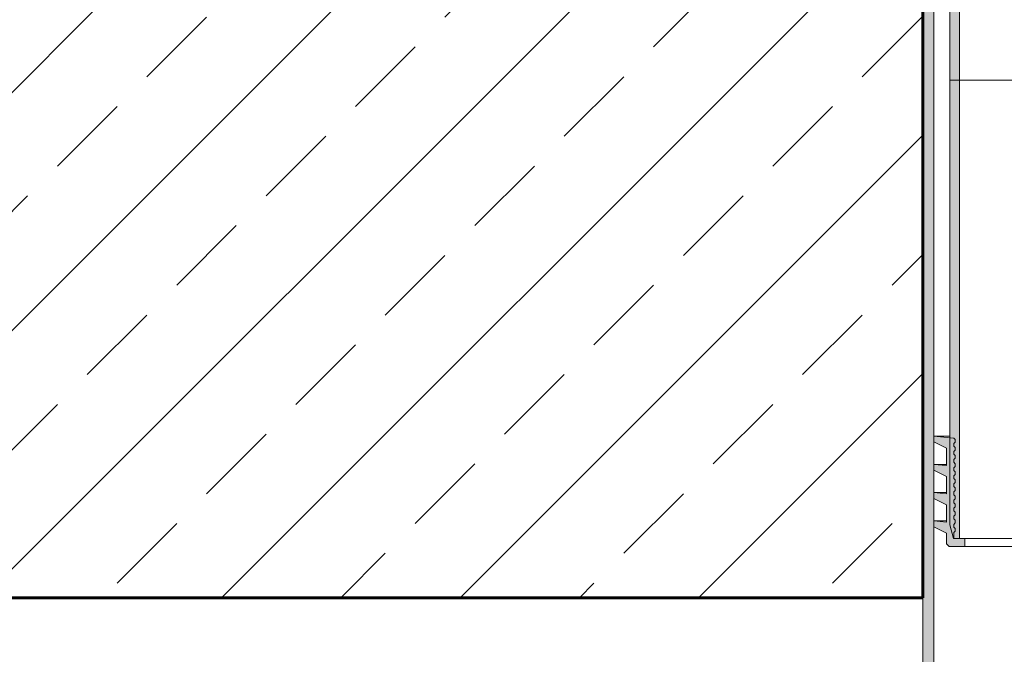
# Model space of a CAD drawing. Units: inches. Extents: x 57959 to 87659, y -49333 to -28333.
# Drawn here: x 69822 to 73472, y -39503 to -37149 of the extents above; entities that cross this region are included whole.
import ezdxf

# ---------------------------------------------------------------- set-up
doc = ezdxf.new("R2010")
doc.units = ezdxf.units.IN
doc.header["$MEASUREMENT"] = 0
for name, color, linetype, lineweight in [('12_Linie(1)', 7, 'Continuous', 0), ('34_Gruppe', 7, 'Continuous', 0), ('Folie _ 3', 7, 'Continuous', 0), ('Standard', 7, 'Continuous', 0)]:
    doc.layers.add(name, color=color, linetype=linetype, lineweight=lineweight)

# ---------------------------------------------------------------- blocks, each defined once
blk = doc.blocks.new('dokument alle 2d details_asc(id_4)(id_23040)')
at = {"layer": '12_Linie(1)', "lineweight": 20}
h = blk.add_hatch(color=253, dxfattribs=at)
edge = h.paths.add_edge_path(flags=0)
edge.add_line((73210, -37023.1), (73170, -37023.1))
edge.add_line((73170, -37023.1), (73170, -42500.3))
edge.add_spline(control_points=[(73170, -42500.3), (73178.6, -42503.8), (73187.2, -42507.3), (73195.9, -42510.6)], knot_values=[0, 0, 0, 0, 27.899459, 27.899459, 27.899459, 27.899459], degree=3, periodic=0)
edge.add_spline(control_points=[(73195.9, -42510.6), (73200.6, -42512.4), (73205.3, -42514), (73210, -42515.7)], knot_values=[0, 0, 0, 0, 14.967013, 14.967013, 14.967013, 14.967013], degree=3, periodic=0)
edge.add_line((73210, -42515.7), (73210, -37023.1))
h.paths.add_polyline_path([(74270, -37023.1), (74230, -37023.1), (74230, -42331.8), (74270, -42348.9)], flags=0)
blk.add_hatch(color=252, dxfattribs=at).paths.add_polyline_path([(73257, -38738.1), (73257, -38803.1), (73210, -38798.4), (73210, -38819.6), (73257, -38843.1), (73257, -38908.1), (73210, -38903.4), (73210, -38924.6), (73257, -38948.1), (73257, -39013.1), (73210, -39008.4), (73210, -39029.6), (73257, -39053.1), (73257, -39093.1), (73267, -39103.1), (73325, -39103.1), (73325, -39073.1), (73285, -39073.1), (73285, -39050.9), (73290, -39045.9), (73290, -39035.9), (73285, -39030.9), (73285, -39020.9), (73290, -39015.9), (73290, -39005.9), (73285, -39000.9), (73285, -38990.9), (73290, -38985.9), (73290, -38975.9), (73285, -38970.9), (73285, -38960.9), (73290, -38955.9), (73290, -38945.9), (73285, -38940.9), (73285, -38930.9), (73290, -38925.9), (73290, -38915.9), (73285, -38910.9), (73285, -38900.9), (73290, -38895.9), (73290, -38885.9), (73285, -38880.9), (73285, -38870.9), (73290, -38865.9), (73290, -38855.9), (73285, -38850.9), (73285, -38840.9), (73290, -38835.9), (73290, -38825.9), (73285, -38820.9), (73285, -38810.9), (73290, -38805.9), (73290, -38795.9), (73285, -38790.9), (73285, -38780.9), (73290, -38775.9), (73290, -38765.9), (73285, -38760.9), (73285, -38750.9), (73290, -38745.9), (73290, -38735.9), (73285, -38730.9), (73285, -38720.9), (73290, -38715.9), (73290, -38705.9), (73285, -38700.9), (73210, -38693.4), (73210, -38714.6)], flags=0)
at = {"layer": 'Folie _ 3', "linetype": 'Continuous', "lineweight": 20}
h = blk.add_hatch(dxfattribs=at)
h.set_pattern_fill('ANSI33', scale=2499.995605, style=0)
h.set_pattern_definition([(45, (57918.6, -49293.4), (-441.942, 441.942), []), (45, (58360.6, -49293.4), (-441.942, 441.942), [312.5, -156.25])])
h.paths.add_polyline_path([(66899.2, -37093.1), (66899.2, -39293.1), (73170, -39293.1), (73170, -37093.1)], flags=0)
at = {"layer": 'Standard', "linetype": 'Continuous'}
h = blk.add_hatch(color=41, dxfattribs=at)
edge = h.paths.add_edge_path(flags=0)
edge.add_arc((73285, -37053.9), 20, 0, 26.5651)
edge.add_line((73302.9, -37044.9), (73214.1, -36867.4))
edge.add_arc((73232, -36858.4), 20, 180, 206.5651, ccw=False)
edge.add_line((73212, -36858.4), (73212, -36573.1))
edge.add_line((73212, -36573.1), (73170, -36573.1))
edge.add_line((73170, -36573.1), (73170, -36868.4))
edge.add_arc((73190, -36868.4), 20, 180, 206.5651)
edge.add_line((73172.1, -36877.3), (73267.9, -37068.8))
edge.add_arc((73250, -37077.8), 20, 0, 26.5651, ccw=False)
edge.add_line((73270, -37077.8), (73270, -37373.1))
edge.add_line((73270, -37373.1), (73305, -37373.1))
edge.add_line((73305, -37373.1), (73305, -37053.9))
blk.add_hatch(color=41, dxfattribs=at).paths.add_polyline_path([(73305, -39073.1), (73305, -37373.1), (73270, -37373.1), (73270, -39023.1), (73283.4, -39073.1)], flags=0)
at = {"layer": '12_Linie(1)', "color": 253, "lineweight": 20}
for p, q in [((73170, -37023.1), (73170, -42500.3)), ((73210, -42515.7), (73210, -37023.1))]:
    blk.add_line(p, q, dxfattribs=at)
at = {"layer": '12_Linie(1)', "color": 7, "lineweight": 20}
for p, q in [((73210, -37023.1), (73210, -42515.7)), ((73270, -37077.8), (73270, -37373.1)), ((73305, -37373.1), (73305, -37053.9)), ((73270, -39023.1), (73270, -37373.1)), ((73270, -37373.1), (74170, -37373.1)), ((73305, -39073.1), (73305, -37373.1)), ((73270, -38693.4), (73210, -38693.4)), ((73285, -38700.9), (73210, -38693.4)), ((73210, -38714.6), (73257, -38738.1)), ((73290, -38705.9), (73285, -38700.9)), ((73285, -38720.9), (73290, -38715.9)), ((73285, -38730.9), (73285, -38720.9)), ((73290, -38715.9), (73290, -38705.9)), ((73257, -38738.1), (73257, -38803.1)), ((73290, -38735.9), (73285, -38730.9)), ((73285, -38750.9), (73290, -38745.9)), ((73285, -38760.9), (73285, -38750.9)), ((73290, -38745.9), (73290, -38735.9)), ((73290, -38765.9), (73285, -38760.9)), ((73285, -38780.9), (73290, -38775.9)), ((73285, -38790.9), (73285, -38780.9)), ((73290, -38795.9), (73285, -38790.9)), ((73290, -38775.9), (73290, -38765.9)), ((73290, -38805.9), (73290, -38795.9)), ((73257, -38798.4), (73210, -38798.4)), ((73257, -38803.1), (73210, -38798.4)), ((73210, -38819.6), (73257, -38843.1)), ((73285, -38810.9), (73290, -38805.9)), ((73285, -38820.9), (73285, -38810.9)), ((73290, -38825.9), (73285, -38820.9)), ((73290, -38835.9), (73290, -38825.9)), ((73257, -38843.1), (73257, -38908.1)), ((73285, -38840.9), (73290, -38835.9)), ((73285, -38850.9), (73285, -38840.9)), ((73290, -38855.9), (73285, -38850.9)), ((73285, -38870.9), (73290, -38865.9)), ((73290, -38865.9), (73290, -38855.9)), ((73257, -38903.4), (73210, -38903.4)), ((73257, -38908.1), (73210, -38903.4)), ((73285, -38880.9), (73285, -38870.9)), ((73290, -38885.9), (73285, -38880.9)), ((73285, -38900.9), (73290, -38895.9)), ((73285, -38910.9), (73285, -38900.9)), ((73290, -38895.9), (73290, -38885.9)), ((73210, -38924.6), (73257, -38948.1)), ((73290, -38915.9), (73285, -38910.9)), ((73285, -38930.9), (73290, -38925.9)), ((73285, -38940.9), (73285, -38930.9)), ((73290, -38945.9), (73285, -38940.9)), ((73290, -38925.9), (73290, -38915.9)), ((73257, -38948.1), (73257, -39013.1)), ((73285, -38960.9), (73290, -38955.9)), ((73285, -38970.9), (73285, -38960.9)), ((73290, -38975.9), (73285, -38970.9)), ((73290, -38955.9), (73290, -38945.9)), ((73290, -38985.9), (73290, -38975.9)), ((73257, -39013.1), (73210, -39008.4)), ((73257, -39008.4), (73210, -39008.4)), ((73285, -38990.9), (73290, -38985.9)), ((73285, -39000.9), (73285, -38990.9)), ((73290, -39005.9), (73285, -39000.9)), ((73290, -39015.9), (73290, -39005.9)), ((73210, -39029.6), (73257, -39053.1)), ((73283.4, -39073.1), (73270, -39023.1)), ((73285, -39020.9), (73290, -39015.9)), ((73285, -39030.9), (73285, -39020.9)), ((73290, -39035.9), (73285, -39030.9)), ((73285, -39050.9), (73290, -39045.9)), ((73285, -39073.1), (73285, -39050.9)), ((73290, -39045.9), (73290, -39035.9)), ((73257, -39053.1), (73257, -39093.1)), ((73325, -39073.1), (73285, -39073.1)), ((73325, -39103.1), (73325, -39073.1)), ((74115, -39073.1), (73325, -39073.1)), ((73267, -39103.1), (73257, -39093.1)), ((73267, -39103.1), (73325, -39103.1)), ((74115, -39103.1), (73325, -39103.1)), ((73170, -39293.1), (73170, -42500.3))]:
    blk.add_line(p, q, dxfattribs=at)
at = {"layer": '12_Linie(1)', "color": 252, "lineweight": 20}
for p, q in [((73285, -38700.9), (73210, -38693.4)), ((73210, -38693.4), (73210, -38714.6)), ((73210, -38714.6), (73257, -38738.1)), ((73290, -38705.9), (73285, -38700.9)), ((73285, -38720.9), (73290, -38715.9)), ((73285, -38730.9), (73285, -38720.9)), ((73290, -38715.9), (73290, -38705.9)), ((73257, -38738.1), (73257, -38803.1)), ((73290, -38735.9), (73285, -38730.9)), ((73285, -38750.9), (73290, -38745.9)), ((73285, -38760.9), (73285, -38750.9)), ((73290, -38745.9), (73290, -38735.9)), ((73290, -38765.9), (73285, -38760.9)), ((73285, -38780.9), (73290, -38775.9)), ((73285, -38790.9), (73285, -38780.9)), ((73290, -38795.9), (73285, -38790.9)), ((73290, -38775.9), (73290, -38765.9)), ((73290, -38805.9), (73290, -38795.9)), ((73257, -38803.1), (73210, -38798.4)), ((73210, -38798.4), (73210, -38819.6)), ((73210, -38819.6), (73257, -38843.1)), ((73285, -38810.9), (73290, -38805.9)), ((73285, -38820.9), (73285, -38810.9)), ((73290, -38825.9), (73285, -38820.9)), ((73290, -38835.9), (73290, -38825.9)), ((73257, -38843.1), (73257, -38908.1)), ((73285, -38840.9), (73290, -38835.9)), ((73285, -38850.9), (73285, -38840.9)), ((73290, -38855.9), (73285, -38850.9)), ((73285, -38870.9), (73290, -38865.9)), ((73290, -38865.9), (73290, -38855.9)), ((73257, -38908.1), (73210, -38903.4)), ((73210, -38903.4), (73210, -38924.6)), ((73285, -38880.9), (73285, -38870.9)), ((73290, -38885.9), (73285, -38880.9)), ((73285, -38900.9), (73290, -38895.9)), ((73285, -38910.9), (73285, -38900.9)), ((73290, -38895.9), (73290, -38885.9)), ((73210, -38924.6), (73257, -38948.1)), ((73290, -38915.9), (73285, -38910.9)), ((73285, -38930.9), (73290, -38925.9)), ((73285, -38940.9), (73285, -38930.9)), ((73290, -38945.9), (73285, -38940.9)), ((73290, -38925.9), (73290, -38915.9)), ((73257, -38948.1), (73257, -39013.1)), ((73285, -38960.9), (73290, -38955.9)), ((73285, -38970.9), (73285, -38960.9)), ((73290, -38975.9), (73285, -38970.9)), ((73290, -38955.9), (73290, -38945.9)), ((73290, -38985.9), (73290, -38975.9)), ((73257, -39013.1), (73210, -39008.4)), ((73210, -39008.4), (73210, -39029.6)), ((73285, -38990.9), (73290, -38985.9)), ((73285, -39000.9), (73285, -38990.9)), ((73290, -39005.9), (73285, -39000.9)), ((73290, -39015.9), (73290, -39005.9)), ((73210, -39029.6), (73257, -39053.1)), ((73285, -39020.9), (73290, -39015.9)), ((73285, -39030.9), (73285, -39020.9)), ((73290, -39035.9), (73285, -39030.9)), ((73285, -39050.9), (73290, -39045.9)), ((73285, -39073.1), (73285, -39050.9)), ((73290, -39045.9), (73290, -39035.9)), ((73257, -39053.1), (73257, -39093.1)), ((73325, -39073.1), (73285, -39073.1)), ((73325, -39103.1), (73325, -39073.1)), ((73257, -39093.1), (73267, -39103.1)), ((73267, -39103.1), (73325, -39103.1))]:
    blk.add_line(p, q, dxfattribs=at)
at = {"layer": 'Folie _ 3', "color": 7, "linetype": 'Continuous', "lineweight": 20}
for p, q in [((73170, -39293.1), (73170, -37093.1)), ((66899.2, -39293.1), (73170, -39293.1))]:
    blk.add_line(p, q, dxfattribs=at)
at = {"layer": 'Folie _ 3', "color": 7, "linetype": 'Continuous'}
for p, q in [((73210, -38693.4), (73210, -38714.6)), ((73210, -38798.4), (73210, -38819.6)), ((73210, -38903.4), (73210, -38924.6)), ((73210, -39008.4), (73210, -39029.6)), ((73305, -39073.1), (73283.4, -39073.1))]:
    blk.add_line(p, q, dxfattribs=at)
at = {"layer": 'Standard', "color": 41, "linetype": 'Continuous'}
for p, q in [((73270, -37077.8), (73270, -37373.1)), ((73305, -37373.1), (73305, -37053.9)), ((73305, -37373.1), (73270, -37373.1)), ((73270, -37373.1), (73270, -39023.1)), ((73270, -37373.1), (73305, -37373.1)), ((73305, -39073.1), (73305, -37373.1)), ((73270, -39023.1), (73283.4, -39073.1)), ((73283.4, -39073.1), (73305, -39073.1))]:
    blk.add_line(p, q, dxfattribs=at)
at = {"layer": 'Standard', "color": 7, "linetype": 'Continuous', "lineweight": 60}
for p, q in [((73170, -37093.1), (73170, -39293.1)), ((73170, -39293.1), (66899.2, -39293.1))]:
    blk.add_line(p, q, dxfattribs=at)

msp = doc.modelspace()

# ---------------------------------------------------------------- block references
at = {"layer": '34_Gruppe', "color": 7, "linetype": 'Continuous', "lineweight": 0}
msp.add_blockref('dokument alle 2d details_asc(id_4)(id_23040)', (0, 0), dxfattribs=at)

doc.saveas('drawing.dxf')
